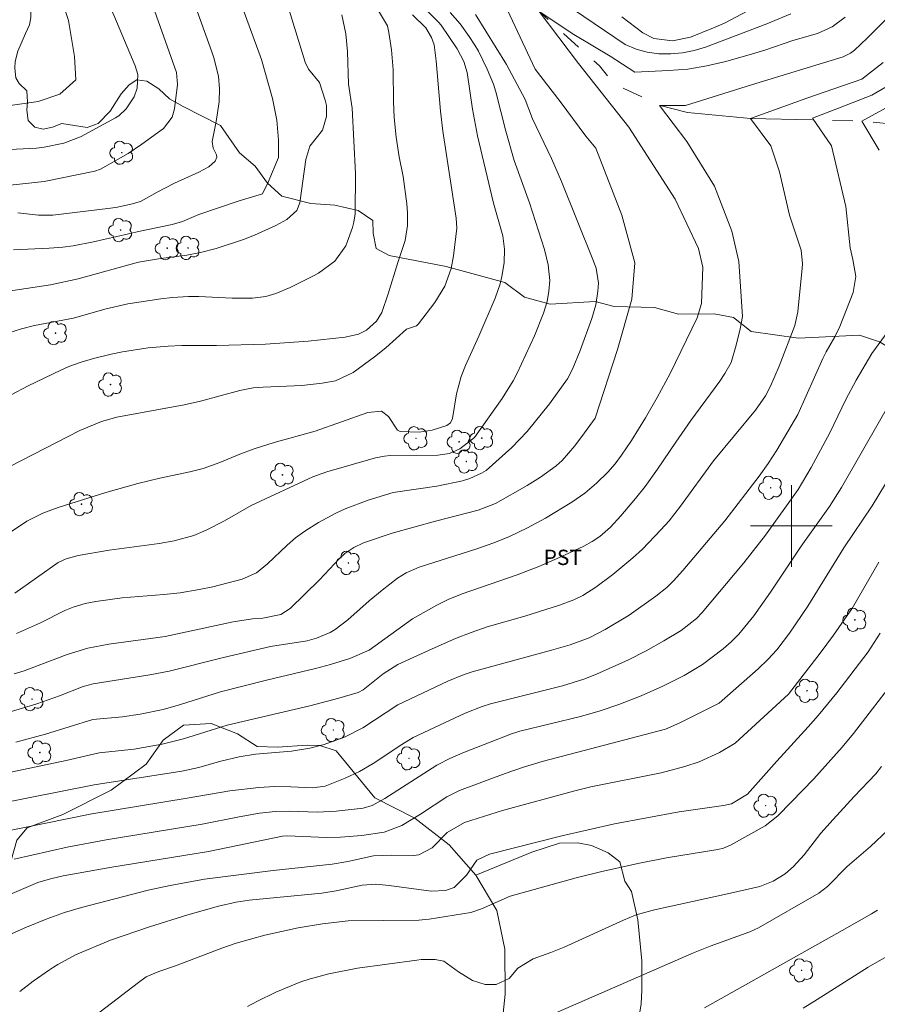
# Model space of a CAD drawing. Units: metres. Extents: x 288412 to 288928, y 1672687 to 1673251.
# Drawn here: x 288524 to 288608, y 1673053 to 1673150 of the extents above; entities that cross this region are included whole.
import ezdxf

# ---------------------------------------------------------------- set-up
doc = ezdxf.new("R2010")
doc.units = ezdxf.units.M
doc.header["$MEASUREMENT"] = 0
doc.linetypes.add('Intermitente', pattern=[48, 15, -2, 2, -2, 2, -2, 2, -2, 2, -2, 15])
for name, color, linetype, lineweight, true_color in [('Arvores_Isoladas', 7, 'Continuous', 18, 0x00ff33), ('Curvas_Intermediarias', 7, 'Continuous', 9, 0x783c14), ('Curvas_Mestras', 7, 'Continuous', 20, 0x783c14), ('Topon_Cultura', 7, 'Continuous', 9, 0x00ff33), ('Vegetacao', 7, 'Orla8', 9, 0x00ff33)]:
    doc.layers.add(name, color=color, linetype=linetype, lineweight=lineweight, true_color=true_color)
doc.layers.add('Malha_Coordenadas', color=7, linetype='Continuous', lineweight=15)
doc.layers.add('Rio_Intermitente', color=5, linetype='Intermitente', lineweight=9)
doc.styles.add('Arial', font='arial.ttf', dxfattribs={"height": 1.5})
doc.styles.get("Standard").update_dxf_attribs({"font": 'arial.ttf'})
doc.linetypes.add('Orla8', pattern='A,6,-0.5,["V",Standard,S=1,R=0,X=-0.5,Y=-1],-0.5,6,-0.5,["V",Standard,S=1,R=0,X=-0.5,Y=-1],-0.5', length=14)

# ---------------------------------------------------------------- blocks, each defined once
blk = doc.blocks.new('Arvore')
at = {"layer": 'Arvores_Isoladas'}
blk.add_lwpolyline([(-0.718, 0.493, 0.872324), (-0.722, -0.551, 0.862983), (0.284, -0.827, 0.900105), (0.89, 0.029, 0.863155), (0.262, 0.861, 0.882486)], format="xyb", close=True, dxfattribs=at)
blk.add_circle((0, 0), 0.0286, dxfattribs=at)

msp = doc.modelspace()

# ---------------------------------------------------------------- linework, layer by layer
at = {"layer": 'Curvas_Intermediarias', "flags": 128}
for points, elevation in [([(288522.35, 1673169.177), (288526.964, 1673163.402), (288530.037, 1673159.64), (288530.846, 1673158.531), (288531.34, 1673157.305), (288532.328, 1673153.211), (288532.848, 1673151.633), (288533.58, 1673150.096), (288535.67, 1673145.133), (288535.914, 1673144.271), (288535.866, 1673142.93), (288535.567, 1673142.094), (288534.793, 1673140.908), (288534.065, 1673140.238), (288533.725, 1673140.03), (288530.3, 1673138.175), (288528.679, 1673137.552), (288526.751, 1673137.151), (288525.986, 1673137.069), (288521.342, 1673136.816)], 266), ([(288523.075, 1673162.82), (288524.601, 1673160.968), (288525.441, 1673159.82), (288526.443, 1673158.112), (288528.577, 1673151.287), (288529.145, 1673149.587), (288529.713, 1673146.043), (288529.856, 1673143.775), (288528.298, 1673142.357), (288526.172, 1673141.647), (288523.195, 1673141.22)], 267), ([(288539.546, 1673156.622), (288543.197, 1673146.502), (288543.394, 1673145.914), (288543.831, 1673144.108), (288543.951, 1673142.879), (288543.893, 1673141.594), (288543.609, 1673139.672), (288543.222, 1673137.725), (288543.329, 1673137.059), (288543.65, 1673136.392), (288543.671, 1673136.179), (288543.5, 1673135.774), (288542.896, 1673135.239), (288541.896, 1673134.7), (288539.522, 1673133.628), (288537.826, 1673132.744), (288536.254, 1673131.853), (288535.55, 1673131.627), (288533.944, 1673131.27), (288533.246, 1673131.16), (288527.586, 1673130.471), (288526.186, 1673130.481), (288524.18, 1673130.715)], 264), ([(288550.247, 1673152.322), (288552.341, 1673145.491), (288552.674, 1673144.804), (288553.751, 1673143.484), (288554.298, 1673141.775), (288554.414, 1673141.241), (288554.416, 1673140.173), (288554.018, 1673138.807), (288552.776, 1673137.256), (288552.388, 1673135.949), (288551.822, 1673131.706), (288551.514, 1673130.958), (288550.53, 1673130.069), (288549.463, 1673129.487), (288547.357, 1673128.538), (288546.299, 1673128.112), (288543.593, 1673127.209), (288542.075, 1673126.814), (288540.744, 1673126.565), (288537.97, 1673126.215), (288536.011, 1673125.88), (288530.095, 1673124.257), (288527.382, 1673123.668), (288517.803, 1673122.199)], 262), ([(288563.969, 1673150.84), (288565.413, 1673149.429), (288565.666, 1673149.116), (288567.233, 1673146.8), (288567.886, 1673145.549), (288568.213, 1673144.476), (288568.749, 1673140.872), (288569.243, 1673138.264), (288570.799, 1673131.677), (288571.715, 1673128.471), (288571.886, 1673127.146), (288571.829, 1673125.815), (288571.611, 1673124.472), (288571.44, 1673123.745), (288570.948, 1673122.332), (288569.363, 1673118.631), (288568.05, 1673115.732), (288567.623, 1673114.661), (288567.175, 1673112.974), (288566.791, 1673110.532), (288566.585, 1673110.123), (288566.223, 1673109.846), (288564.768, 1673109.408), (288563.524, 1673109.2), (288561.659, 1673109.269), (288561.378, 1673109.412), (288560.503, 1673110.745), (288559.813, 1673111.259), (288558.475, 1673111.146), (288553.326, 1673109.316), (288549.305, 1673108.186), (288547.322, 1673107.568), (288545.937, 1673107.042), (288543.96, 1673106.211), (288542.33, 1673105.638), (288541.034, 1673105.305), (288538.075, 1673104.696), (288535.914, 1673104.154), (288532.782, 1673103.276), (288528.135, 1673101.827), (288526.606, 1673101.243), (288525.055, 1673100.459), (288521.041, 1673097.802)], 258), ([(288605.263, 1673149.91), (288604.003, 1673148.963), (288602.552, 1673148.316), (288600.127, 1673147.628), (288597.505, 1673146.715), (288596.178, 1673146.306), (288593.578, 1673145.56), (288591.716, 1673145.123), (288589.839, 1673144.808), (288587.94, 1673144.677), (288584.643, 1673144.512), (288582.232, 1673146.07), (288578.687, 1673148.195), (288575.284, 1673150.461), (288579.114, 1673145.36), (288584.078, 1673139.125), (288588.618, 1673132.04), (288590.889, 1673127.222), (288591.315, 1673125.379), (288591.175, 1673121.836), (288590.75, 1673120.418), (288588.118, 1673114.972), (288586.85, 1673112.588), (288585.694, 1673110.596), (288584.326, 1673108.396), (288583.356, 1673106.943), (288582.724, 1673106.107), (288582.013, 1673105.272), (288580.907, 1673104.202), (288579.733, 1673103.213), (288578.472, 1673102.336), (288575.903, 1673100.779), (288574.121, 1673099.832), (288572.304, 1673098.951), (288570.742, 1673098.323), (288569.151, 1673097.772), (288563.495, 1673095.958), (288562.248, 1673095.419), (288561.387, 1673094.871), (288559.896, 1673093.708), (288558.599, 1673092.644), (288556.511, 1673090.787), (288555.273, 1673089.858), (288554.769, 1673089.556), (288553.448, 1673088.984), (288552.516, 1673088.739), (288548.92, 1673088.18), (288544.313, 1673087.105), (288539.016, 1673085.769), (288537.115, 1673085.386), (288531.539, 1673084.519), (288530.577, 1673084.253), (288528.262, 1673083.342), (288526.015, 1673082.559), (288523.318, 1673081.75)], 254), ([(288546.123, 1673151.021), (288548.055, 1673145.758), (288549.135, 1673141.942), (288549.562, 1673139.816), (288549.705, 1673137.832), (288549.705, 1673136.131), (288548.714, 1673133.721), (288548.148, 1673132.586), (288545.88, 1673131.876), (288541.919, 1673130.56), (288540.316, 1673129.866), (288539.307, 1673129.584), (288536.163, 1673128.932), (288531.595, 1673127.863), (288529.596, 1673127.477), (288528.588, 1673127.335), (288527.236, 1673127.237), (288523.755, 1673127.092)], 263), ([(288566.556, 1673150.368), (288567.543, 1673149.238), (288568.422, 1673148.017), (288568.974, 1673147.153), (288569.315, 1673146.571), (288570.191, 1673144.806), (288570.782, 1673143.337), (288571.016, 1673142.581), (288571.996, 1673138.732), (288572.834, 1673135.857), (288574.339, 1673131.682), (288575.802, 1673127.104), (288576.163, 1673125.612), (288576.303, 1673124.086), (288576.232, 1673123.039), (288576.043, 1673122.004), (288575.704, 1673120.863), (288574.813, 1673118.648), (288573.124, 1673114.979), (288572.737, 1673114.232), (288571.654, 1673112.499), (288568.918, 1673108.694), (288567.51, 1673107.551), (288566.477, 1673107.113), (288565.353, 1673106.945), (288560.665, 1673106.903), (288560.115, 1673106.863), (288559.215, 1673106.672), (288554.466, 1673105.316), (288553.099, 1673104.81), (288547.044, 1673102.021), (288544.41, 1673100.511), (288542.64, 1673099.583), (288541.404, 1673099.083), (288539.481, 1673098.547), (288538.014, 1673098.281), (288533.115, 1673097.624), (288530.079, 1673097.096), (288528.913, 1673096.79), (288528.124, 1673096.424), (288523.875, 1673093.395)], 257), ([(288595.676, 1673150.49), (288593.495, 1673149.364), (288592.376, 1673148.861), (288590.114, 1673147.943), (288588.327, 1673147.571), (288586.527, 1673147.819), (288585.451, 1673148.376), (288583.363, 1673149.923)], 256), ([(288555.935, 1673150.142), (288556.309, 1673148.272), (288556.493, 1673146.542), (288556.576, 1673143.334), (288556.944, 1673140.967), (288557.282, 1673134.561), (288557.243, 1673130.627), (288557.103, 1673129.809), (288556.958, 1673129.275), (288556.313, 1673127.471), (288555.238, 1673125.972), (288553.639, 1673124.794), (288553.096, 1673124.512), (288550.87, 1673123.399), (288549.456, 1673122.809), (288548.483, 1673122.515), (288547.167, 1673122.348), (288545.192, 1673122.352), (288541.922, 1673122.507), (288540.882, 1673122.498), (288539.325, 1673122.402), (288538.184, 1673122.279), (288534.958, 1673121.788), (288532.685, 1673121.251), (288529.616, 1673120.39), (288525.794, 1673119.656), (288524.528, 1673119.353), (288522.666, 1673118.763)], 261), ([(288562.849, 1673150.118), (288564.159, 1673148.855), (288564.723, 1673147.914), (288564.971, 1673147.206), (288565.171, 1673145.621), (288565.595, 1673140.68), (288565.844, 1673138.727), (288567.13, 1673130.2), (288567.191, 1673129.196), (288566.879, 1673126.488), (288566.653, 1673125.267), (288566.022, 1673123.515), (288565.056, 1673121.929), (288563.434, 1673119.816), (288563.235, 1673119.638), (288562.277, 1673119.293), (288560.251, 1673117.459), (288559.141, 1673116.592), (288557.036, 1673115.065), (288555.291, 1673114.236), (288553.996, 1673113.993), (288552.023, 1673113.788), (288548.224, 1673113.629), (288547.23, 1673113.539), (288545.925, 1673113.28), (288542.084, 1673112.236), (288540.474, 1673111.896), (288533.882, 1673110.677), (288532.378, 1673110.239), (288530.25, 1673109.368), (288523.441, 1673105.864)], 259), ([(288609.604, 1673150.02), (288607.433, 1673147.852), (288606.188, 1673146.666), (288605.808, 1673146.36), (288605.079, 1673146.007), (288596.082, 1673143.276), (288589.606, 1673141.255), (288587.054, 1673141.253), (288589.749, 1673137.711), (288592.445, 1673133.318), (288594.148, 1673128.925), (288594.858, 1673125.948), (288595.19, 1673120.531), (288594.989, 1673119.345), (288594.6, 1673117.723), (288594.079, 1673116.024), (288593.477, 1673114.95), (288592.981, 1673114.191), (288590.149, 1673110.362), (288588.657, 1673108.235), (288586.88, 1673105.573), (288585.653, 1673103.885), (288584.71, 1673102.691), (288583.27, 1673101.005), (288582.252, 1673099.89), (288581.222, 1673098.984), (288580.466, 1673098.469), (288579.661, 1673098.036), (288577.32, 1673096.929), (288575.247, 1673096.013), (288573.129, 1673095.205), (288567.711, 1673093.351), (288566.348, 1673092.792), (288565.254, 1673092.241), (288562.863, 1673090.896), (288558.612, 1673087.834), (288556.698, 1673087.015), (288554.824, 1673086.4), (288553.349, 1673086.014), (288548.556, 1673084.878), (288544.033, 1673083.735), (288540.112, 1673082.482), (288538.418, 1673081.995), (288536.172, 1673081.528), (288534.411, 1673081.282), (288531.509, 1673081.01), (288526.87, 1673079.577), (288523.981, 1673078.808)], 253), ([(288569.047, 1673150.174), (288572.054, 1673145.253), (288573.914, 1673141.82), (288574.612, 1673139.927), (288576.469, 1673136.034), (288577.45, 1673133.799), (288580.54, 1673126.14), (288580.858, 1673125.29), (288581.09, 1673123.824), (288581.026, 1673123.045), (288580.823, 1673121.683), (288580.443, 1673120.359), (288579.291, 1673117.202), (288578.531, 1673115.368), (288578.048, 1673114.448), (288576.296, 1673111.97), (288574.091, 1673109.276), (288572.588, 1673107.694), (288570.075, 1673105.428), (288569.631, 1673105.173), (288568.474, 1673104.672), (288567.755, 1673104.428), (288565.236, 1673103.893), (288560.95, 1673103.285), (288558.518, 1673102.539), (288556.248, 1673101.67), (288555.353, 1673101.268), (288553.627, 1673100.33), (288552.296, 1673099.479), (288551.402, 1673098.833), (288550.555, 1673098.127), (288548.634, 1673096.294), (288547.575, 1673095.407), (288546.166, 1673094.788), (288543.269, 1673094.04), (288541.958, 1673093.769), (288540.082, 1673093.459), (288538.471, 1673093.286), (288534.403, 1673092.959), (288531.812, 1673092.604), (288530.775, 1673092.394), (288529.59, 1673092.023), (288528.775, 1673091.701), (288526.381, 1673090.497), (288524.027, 1673089.458)], 256), ([(288614.526, 1673146.1), (288607.891, 1673142.256), (288604.631, 1673140.979), (288602.08, 1673139.985), (288603.924, 1673137.293), (288605.345, 1673131.34), (288605.759, 1673127.29), (288606.036, 1673126.121), (288606.315, 1673124.478), (288606.048, 1673122.896), (288604.74, 1673119.555), (288604.249, 1673118.563), (288603.406, 1673117.095), (288603.067, 1673116.417), (288600.633, 1673110.947), (288598.571, 1673107.422), (288597.73, 1673106.136), (288596.83, 1673104.889), (288593.48, 1673100.496), (288589.365, 1673095.628), (288588.44, 1673094.616), (288587.782, 1673093.982), (288586.718, 1673093.121), (288584.083, 1673091.269), (288581.751, 1673089.838), (288580.187, 1673089.04), (288578.313, 1673088.358), (288576.487, 1673087.82), (288568.72, 1673085.701), (288567.934, 1673085.445), (288566.333, 1673084.786), (288561.404, 1673082.445), (288558, 1673080.206), (288556.263, 1673079.324), (288554.192, 1673078.564), (288552.778, 1673078.205), (288550.99, 1673077.916), (288547.454, 1673077.62), (288545.858, 1673077.346), (288543.945, 1673076.903), (288541.919, 1673076.325), (288540.233, 1673075.96), (288531.66, 1673074.616), (288518.916, 1673072.1)], 251), ([(288609.01, 1673145.446), (288606.91, 1673143.811), (288601.512, 1673141.97), (288595.985, 1673139.982), (288597.971, 1673137.29), (288598.823, 1673134.739), (288599.817, 1673130.487), (288600.962, 1673127.042), (288601.076, 1673125.726), (288601.051, 1673125.284), (288600.615, 1673120.995), (288600.327, 1673119.66), (288598.793, 1673115.682), (288597.964, 1673113.705), (288597.476, 1673112.774), (288596.469, 1673111.347), (288592.349, 1673106.377), (288589.141, 1673101.94), (288588.018, 1673100.519), (288587.212, 1673099.62), (288585.39, 1673097.735), (288584.462, 1673096.863), (288582.49, 1673095.249), (288580.816, 1673093.996), (288579.56, 1673093.197), (288578.664, 1673092.766), (288577.268, 1673092.238), (288573.862, 1673091.163), (288570.169, 1673090.093), (288568.598, 1673089.566), (288567.059, 1673088.953), (288564.777, 1673087.951), (288561.427, 1673086.409), (288559.992, 1673085.512), (288558.028, 1673083.942), (288557.515, 1673083.662), (288555.638, 1673083.105), (288552.789, 1673082.362), (288544.687, 1673080.455), (288540.406, 1673079.131), (288538.31, 1673078.59), (288535.586, 1673078.123), (288532.139, 1673077.744), (288528.901, 1673076.986), (288522.212, 1673075.603)], 252), ([(288610.695, 1673113.863), (288604.917, 1673103.787), (288603.722, 1673101.925), (288600.95, 1673098.036), (288597.956, 1673093.496), (288596.312, 1673091.187), (288594.837, 1673089.405), (288594.105, 1673088.641), (288593.318, 1673087.936), (288591.291, 1673086.43), (288589.499, 1673085.341), (288587.402, 1673084.279), (288585.261, 1673083.339), (288583.08, 1673082.497), (288581.238, 1673081.882), (288579.333, 1673081.326), (288573.363, 1673079.891), (288572.551, 1673079.618), (288567.804, 1673077.755), (288566.509, 1673077.181), (288565.253, 1673076.526), (288560.129, 1673073.269), (288558.909, 1673072.601), (288558.005, 1673072.319), (288555.378, 1673072.017), (288553.519, 1673071.932), (288550.765, 1673072.036), (288549.433, 1673072.011), (288547.854, 1673071.825), (288545.849, 1673071.479), (288542.222, 1673070.75), (288532.827, 1673069.226), (288528.993, 1673068.497), (288523.811, 1673067.33)], 249), ([(288612.576, 1673109.687), (288607.925, 1673101.966), (288605.125, 1673097.844), (288601.621, 1673092.143), (288599.825, 1673089.483), (288598.565, 1673087.857), (288597.69, 1673086.895), (288596.749, 1673085.998), (288592.926, 1673082.626), (288589.078, 1673080.691), (288587.667, 1673080.078), (288575.583, 1673076.895), (288573.742, 1673076.361), (288571.93, 1673075.738), (288567.454, 1673074.055), (288566.222, 1673073.44), (288563.629, 1673071.732), (288561.825, 1673070.616), (288560.091, 1673069.974), (288557.899, 1673069.645), (288555.792, 1673069.466), (288554.384, 1673069.441), (288550.596, 1673069.617), (288550.106, 1673069.586), (288542.849, 1673068.072), (288533.385, 1673066.529), (288528.602, 1673065.672), (288527.359, 1673065.396), (288526.143, 1673065.02), (288523.146, 1673063.765)], 248), ([(288608.577, 1673096.461), (288606, 1673091.988), (288604.129, 1673089.297), (288602.835, 1673087.536), (288599.701, 1673083.511), (288594.487, 1673078.707), (288592.945, 1673077.778), (288590.941, 1673076.884), (288589.563, 1673076.403), (288587.223, 1673075.803), (288580.353, 1673074.43), (288578.631, 1673074.007), (288571.685, 1673072.088), (288567.954, 1673070.917), (288566.247, 1673069.924), (288564.772, 1673068.427), (288563.466, 1673067.743), (288562.961, 1673067.685), (288560.782, 1673067.702), (288559.043, 1673067.648), (288556.516, 1673067.102), (288554.988, 1673066.821), (288549.197, 1673066.206), (288542.471, 1673065.345), (288539.109, 1673064.755), (288536.94, 1673064.296), (288530.393, 1673062.588), (288528.739, 1673062.079), (288526.945, 1673061.432), (288525.025, 1673060.662), (288523.013, 1673059.782)], 247), ([(288608.694, 1673089.478), (288607.523, 1673087.65), (288604.447, 1673083.641), (288602.622, 1673081.421), (288601.645, 1673080.297), (288598.559, 1673076.938), (288595.703, 1673073.683), (288594.138, 1673072.754), (288593.336, 1673072.601), (288589, 1673071.976), (288582.662, 1673070.787), (288577.482, 1673069.624), (288570.419, 1673067.827), (288569.153, 1673067.21), (288568.157, 1673065.759), (288566.947, 1673064.545), (288566.081, 1673064.246), (288564.672, 1673064.17), (288560.575, 1673064.755), (288559.249, 1673064.857), (288557.927, 1673064.781), (288555.379, 1673064.22), (288553.955, 1673063.983), (288546.853, 1673063.293), (288545.581, 1673063.096), (288543.838, 1673062.701), (288540.821, 1673061.867), (288537.073, 1673060.689), (288533.238, 1673059.386), (288529.824, 1673057.926), (288528.104, 1673057), (288527.667, 1673056.727), (288527.274, 1673056.482), (288525.663, 1673055.365), (288524.349, 1673054.348)], 246), ([(288608.845, 1673076.424), (288608.27, 1673075.679), (288606.154, 1673073.474), (288604.093, 1673071.227), (288602.895, 1673069.856), (288601.251, 1673067.75), (288600.206, 1673066.609), (288599.395, 1673065.899), (288598.208, 1673065.153), (288596.899, 1673064.644), (288594.043, 1673063.975), (288586.587, 1673062.358), (288584.791, 1673061.865), (288583.525, 1673061.35), (288577.73, 1673058.695), (288576.415, 1673058.165), (288574.698, 1673057.547), (288573.172, 1673056.619), (288572.329, 1673055.626), (288571.043, 1673055.042), (288569.993, 1673055.043), (288568.729, 1673055.425), (288567.363, 1673056.264), (288565.941, 1673057.307), (288565.074, 1673057.471), (288563.721, 1673057.471), (288563.271, 1673057.427), (288557.45, 1673056.617), (288554.651, 1673056.076), (288553.085, 1673055.656), (288552.816, 1673055.584), (288551.914, 1673055.289), (288549.463, 1673054.272), (288547.595, 1673053.366), (288546.682, 1673052.871)], 244), ([(288609.497, 1673070.19), (288607.745, 1673068.562), (288605.466, 1673066.599), (288603.552, 1673064.642), (288602.687, 1673063.972), (288596.771, 1673060.6), (288595.934, 1673060.208), (288592.032, 1673058.801), (288590.401, 1673058.127), (288581.926, 1673054.44), (288576.396, 1673052.035)], 243), ([(288608.436, 1673062.326), (288607.861, 1673061.957), (288604.971, 1673060.317), (288593.633, 1673053.947), (288591.465, 1673052.729)], 242), ([(288611.579, 1673059.057), (288607.537, 1673056.719), (288602.537, 1673053.572), (288601.147, 1673052.697)], 241)]:
    msp.add_lwpolyline(points, dxfattribs=dict(at, elevation=elevation))
at = {"layer": 'Curvas_Mestras', "flags": 128}
for points, elevation in [([(288599.941, 1673150.218), (288597.577, 1673149.241), (288591.573, 1673146.978), (288590.459, 1673146.639), (288589.33, 1673146.399), (288588.181, 1673146.305), (288587.016, 1673146.31), (288585.872, 1673146.482), (288584.766, 1673146.767), (288583.719, 1673147.222), (288574.574, 1673153.437)], 255), ([(288558.555, 1673152.191), (288560.389, 1673149.052), (288560.55, 1673148.398), (288560.785, 1673146.699), (288560.974, 1673144.747), (288560.984, 1673141.598), (288561.052, 1673140.051), (288561.259, 1673138.134), (288561.557, 1673136.2), (288561.933, 1673134.278), (288562.303, 1673131.591), (288562.379, 1673130.723), (288562.374, 1673129.484), (288562.132, 1673127.991), (288561.403, 1673125.857), (288560.473, 1673122.771), (288559.843, 1673120.932), (288559.325, 1673120.101), (288558.36, 1673119.213), (288557.562, 1673118.826), (288556.266, 1673118.533), (288552.632, 1673118.112), (288548.447, 1673117.845), (288543.644, 1673117.689), (288540.249, 1673117.694), (288538.92, 1673117.652), (288536.935, 1673117.472), (288534.428, 1673117.078), (288533.306, 1673116.867), (288531.58, 1673116.437), (288530.362, 1673116.072), (288529.168, 1673115.635), (288528.391, 1673115.295), (288525.175, 1673113.74), (288519.954, 1673111.008)], 260), ([(288537.039, 1673152.067), (288539.735, 1673144.491), (288539.81, 1673143.296), (288539.517, 1673140.905), (288539.3, 1673140.081), (288538.445, 1673138.976), (288536.338, 1673137.454), (288534.985, 1673136.547), (288534.006, 1673135.969), (288532.268, 1673135.002), (288531.7, 1673134.791), (288526.733, 1673133.798), (288523.405, 1673133.427)], 265), ([(288572.165, 1673150.601), (288574.884, 1673144.79), (288577.32, 1673141.638), (288579.831, 1673138.226), (288580.834, 1673137.069), (288583.374, 1673130.478), (288584.652, 1673125.801), (288584.371, 1673122.257), (288582.956, 1673117.295), (288580.757, 1673110.573), (288579.723, 1673109.147), (288578.766, 1673107.864), (288577.522, 1673106.409), (288576.95, 1673105.902), (288575.395, 1673104.79), (288574.105, 1673103.968), (288571, 1673102.21), (288569.307, 1673101.551), (288565.104, 1673100.465), (288560.858, 1673099.28), (288558.066, 1673098.333), (288557.095, 1673097.899), (288556.212, 1673097.308), (288555.7, 1673096.819), (288553.749, 1673094.724), (288550.853, 1673091.918), (288549.954, 1673091.333), (288548.172, 1673090.965), (288547.175, 1673090.891), (288545.272, 1673090.603), (288538.594, 1673089.16), (288533.101, 1673088.41), (288531.03, 1673088.016), (288529.014, 1673087.403), (288524.796, 1673085.807), (288523.819, 1673085.503)], 255), ([(288610.604, 1673141.72), (288606.9, 1673139.704), (288608.602, 1673136.87)], 250), ([(288609.495, 1673119.103), (288607.888, 1673116.923), (288606.358, 1673114.31), (288605.343, 1673112.398), (288603.78, 1673109.128), (288601.923, 1673105.728), (288600.655, 1673103.564), (288597.452, 1673099.103), (288595.35, 1673096.396), (288591.254, 1673091.516), (288590.701, 1673090.928), (288589.177, 1673089.757), (288587.504, 1673088.725), (288585.776, 1673087.764), (288584.018, 1673086.861), (288580.88, 1673085.452), (288579.655, 1673084.97), (288577.555, 1673084.33), (288570.494, 1673082.569), (288569.675, 1673082.296), (288568.013, 1673081.626), (288562.927, 1673079.254), (288561.805, 1673078.583), (288558.986, 1673076.72), (288557.652, 1673075.921), (288556.248, 1673075.256), (288554.295, 1673074.481), (288553.048, 1673074.307), (288550.925, 1673074.429), (288549.353, 1673074.455), (288547.783, 1673074.347), (288544.958, 1673074.029), (288540.767, 1673073.293), (288531.413, 1673071.766), (288522.202, 1673069.913)], 250), ([(288610.351, 1673085.193), (288606.075, 1673079.649), (288604.979, 1673078.313), (288602.182, 1673075.211), (288599.982, 1673072.902), (288598.673, 1673071.583), (288597.413, 1673070.598), (288594.038, 1673068.688), (288593.334, 1673068.388), (288592.773, 1673068.256), (288587.749, 1673067.447), (288585.117, 1673066.942), (288581.408, 1673066.121), (288578.896, 1673065.503), (288572.446, 1673063.692), (288569.628, 1673062.448), (288568.575, 1673062.106), (288564.479, 1673061.431), (288563.48, 1673061.353), (288556.542, 1673061.275), (288554.049, 1673060.992), (288551.643, 1673060.592), (288548.372, 1673059.871), (288545.562, 1673059.068), (288544.178, 1673058.6), (288539.628, 1673056.846), (288538.004, 1673056.291), (288537.589, 1673056.15), (288536.76, 1673055.781), (288536.003, 1673055.218), (288525.269, 1673047.022)], 245)]:
    msp.add_lwpolyline(points, dxfattribs=dict(at, elevation=elevation))
at = {"layer": 'Malha_Coordenadas', "flags": 128}
for points in [[(288600, 1673104), (288600, 1673096)], [(288604, 1673100), (288596, 1673100)]]:
    msp.add_lwpolyline(points, dxfattribs=at)
at = {"layer": 'Rio_Intermitente', "flags": 128}
msp.add_lwpolyline([(288517.838, 1673246.081), (288516.976, 1673243.278), (288515.704, 1673237.323), (288516.985, 1673226.126), (288520.391, 1673218.473), (288523.939, 1673211.387), (288528.662, 1673202.978), (288535.569, 1673197.502), (288544.081, 1673185.599), (288549.897, 1673177.664), (288556.421, 1673170.438), (288560.504, 1673165.452), (288562.378, 1673164.062), (288566.775, 1673158.82), (288575.284, 1673150.461), (288581.185, 1673145.121), (288582.023, 1673144.082), (288582.586, 1673143.499), (288583.18, 1673143.103), (288587.054, 1673141.253), (288589.813, 1673140.547), (288595.985, 1673139.982), (288606.9, 1673139.704), (288614.13, 1673138.999), (288619.516, 1673138.577), (288624.761, 1673139.714), (288627.596, 1673139.431), (288631.139, 1673139.433), (288634.825, 1673140.002), (288637.376, 1673139.72), (288639.786, 1673139.721), (288641.771, 1673139.864), (288644.606, 1673139.157), (288649.426, 1673138.592), (288651.694, 1673137.318), (288654.388, 1673136.539), (288656.94, 1673134.84), (288659.352, 1673132.29), (288662.613, 1673129.952), (288667.01, 1673125.277), (288671.264, 1673122.16), (288672.894, 1673121.169), (288673.887, 1673120.177), (288675.093, 1673119.257), (288676.298, 1673118.548), (288677.503, 1673118.053), (288679.914, 1673115.503), (288681.9, 1673112.952), (288682.822, 1673111.89), (288683.602, 1673110.472), (288685.553, 1673107.762), (288686.688, 1673105.849), (288689.595, 1673102.732), (288691.297, 1673101.245), (288693.212, 1673099.261), (288695.551, 1673097.703), (288700.939, 1673094.942), (288703.349, 1673093.951), (288707.177, 1673092.89), (288709.02, 1673092.395), (288710.296, 1673092.183), (288712.21, 1673091.652), (288714.266, 1673089.669), (288715.755, 1673088.748), (288719.017, 1673085.844), (288723.414, 1673081.523), (288729.441, 1673076.423), (288741.421, 1673072.673), (288745.319, 1673071.328), (288751.061, 1673069.701), (288753.117, 1673069.135), (288755.385, 1673068.853), (288757.582, 1673068.074), (288760.205, 1673067.65), (288766.514, 1673066.307), (288775.446, 1673062.98)], dxfattribs=at)
at = {"layer": 'Vegetacao', "flags": 128}
for points in [[(288428.847, 1673078.512), (288428.849, 1673078.514), (288429.13, 1673079.484), (288430.162, 1673081.331), (288430.851, 1673081.707), (288431.508, 1673081.707), (288432.447, 1673081.426), (288434.356, 1673081.239), (288438.424, 1673082.774), (288439.801, 1673082.774), (288441.523, 1673082.368), (288443.902, 1673081.43), (288445.936, 1673081.086), (288448.471, 1673080.399), (288453.197, 1673080.4), (288454.199, 1673079.744), (288455.201, 1673078.586), (288456.203, 1673076.896), (288456.861, 1673076.051), (288458.269, 1673075.895), (288460.992, 1673075.896), (288461.868, 1673075.552), (288462.902, 1673074.207), (288463.81, 1673071.923), (288464.437, 1673068.887), (288465.126, 1673066.759), (288466.473, 1673064.944), (288467.257, 1673060.72), (288468.697, 1673057.59), (288470.638, 1673056.058), (288472.892, 1673054.556), (288483.409, 1673053.026), (288488.417, 1673050.18), (288492.017, 1673049.117), (288495.647, 1673048.461), (288501.281, 1673048.933), (288503.534, 1673048.746), (288505.694, 1673048.997), (288506.601, 1673049.623), (288508.072, 1673050.187), (288510.982, 1673050.532), (288512.547, 1673051.065), (288513.454, 1673051.754), (288515.831, 1673056.168), (288516.488, 1673058.077), (288517.614, 1673059.361), (288519.429, 1673060.05), (288520.681, 1673060.864), (288521.525, 1673061.772), (288522.401, 1673063.368), (288524.058, 1673069.19), (288525.09, 1673070.38), (288528.564, 1673071.695), (288533.32, 1673074.076), (288536.762, 1673076.643), (288538.419, 1673078.991), (288540.391, 1673080.463), (288543.113, 1673080.62), (288545.711, 1673079.62), (288547.621, 1673078.369), (288549.624, 1673078.307), (288552.535, 1673078.495), (288553.786, 1673078.465), (288555.383, 1673077.933), (288559.171, 1673073.334), (288563.084, 1673071.332), (288566.465, 1673068.736), (288569.064, 1673065.763), (288571.131, 1673062.29), (288571.915, 1673058.504), (288571.947, 1673054.091), (288570.825, 1673043.481), (288570.356, 1673040.319), (288570.232, 1673037.722), (288570.859, 1673035.719), (288573.051, 1673030.055), (288571.489, 1673024.139), (288570.582, 1673021.166), (288569.582, 1673018.599), (288570.396, 1673017.754), (288571.93, 1673016.722), (288573.558, 1673014.97), (288574.247, 1673012.279), (288574.404, 1673010.213), (288574.969, 1673006.802), (288575.064, 1673004.048), (288573.876, 1673000.667), (288574.628, 1672998.446), (288575.942, 1672998.133), (288576.881, 1672998.071), (288578.102, 1672998.447), (288579.447, 1672999.011), (288580.229, 1672999.606), (288581.574, 1673001.453), (288582.388, 1673002.204), (288583.671, 1673002.33), (288584.673, 1673002.267), (288585.925, 1673001.798), (288586.582, 1673001.392), (288588.336, 1672997.699), (288588.587, 1672996.761), (288589.776, 1672996.229), (288591.091, 1672996.355), (288592.843, 1672997.012), (288594.126, 1672997.044), (288594.971, 1672996.481), (288595.598, 1672995.793), (288595.598, 1672993.477), (288594.754, 1672992.381), (288590.435, 1672991.034), (288589.84, 1672991.347), (288589.152, 1672992.066), (288588.368, 1672994.225), (288587.617, 1672995.133), (288586.365, 1672996.416), (288585.457, 1672997.01), (288584.612, 1672996.665), (288584.174, 1672995.789), (288583.987, 1672993.911), (288584.176, 1672991.47), (288584.74, 1672989.467), (288586.807, 1672986.025), (288587.715, 1672985.055), (288591.846, 1672983.054), (288594.475, 1672983.149), (288595.977, 1672983.681), (288597.48, 1672983.463), (288597.856, 1672982.117), (288597.481, 1672978.549), (288597.764, 1672977.297), (288598.546, 1672976.984), (288599.297, 1672977.172), (288599.892, 1672977.642), (288600.674, 1672978.394), (288601.08, 1672979.395), (288601.612, 1672980.46), (288602.238, 1672981.493), (288603.332, 1672982.933), (288604.115, 1672983.027), (288604.991, 1672982.808), (288606.713, 1672981.745), (288607.433, 1672980.336), (288607.81, 1672976.737), (288609.094, 1672976.237), (288609.657, 1672976.331), (288610.251, 1672976.676), (288610.846, 1672977.583), (288611.722, 1672978.022), (288612.661, 1672978.241), (288614.664, 1672978.242), (288617.293, 1672977.93), (288619.421, 1672976.71), (288619.704, 1672974.52), (288619.642, 1672972.829), (288618.328, 1672970.106), (288618.141, 1672967.415), (288620.771, 1672965.1), (288622.649, 1672965.1), (288624.809, 1672964.819), (288625.842, 1672962.566), (288626.907, 1672960.626), (288628.848, 1672959.625), (288631.539, 1672959.47), (288638.331, 1672959.691), (288640.709, 1672960.443), (288642.743, 1672960.695), (288646.061, 1672960.258), (288648.002, 1672959.538), (288650.975, 1672959.602), (288653.009, 1672960.135), (288654.699, 1672960.824), (288655.856, 1672961.795), (288657.484, 1672962.421), (288661.051, 1672962.516), (288663.148, 1672962.517), (288665.182, 1672963.394), (288667.279, 1672963.927), (288668.75, 1672963.927), (288670.252, 1672963.678), (288671.348, 1672963.678), (288671.661, 1672964.022), (288671.817, 1672965.462), (288672.098, 1672966.245), (288673.35, 1672966.495), (288674.883, 1672966.496), (288676.542, 1672965.558), (288678.327, 1672964.119), (288680.111, 1672962.429), (288680.394, 1672960.301), (288680.394, 1672958.924), (288679.581, 1672956.545), (288678.424, 1672954.291), (288676.046, 1672953.978), (288675.326, 1672954.916), (288674.387, 1672954.978), (288673.542, 1672954.54), (288673.511, 1672953.351), (288675.014, 1672952.131), (288677.205, 1672951.13), (288679.083, 1672950.755), (288684.592, 1672948.754), (288688.379, 1672947.503), (288691.071, 1672947.411), (288693.574, 1672948.131), (288694.826, 1672948.726), (288696.954, 1672948.977), (288698.205, 1672950.574), (288699.3, 1672952.421), (288700.583, 1672953.861), (288702.053, 1672954.362), (288703.681, 1672954.081), (288705.34, 1672952.392), (288707.031, 1672951.109), (288708.971, 1672950.296), (288710.537, 1672949.076), (288714.231, 1672944.383), (288714.608, 1672941.723), (288714.672, 1672937.967), (288715.298, 1672936.81), (288716.175, 1672936.497), (288717.082, 1672936.873), (288717.958, 1672937.875), (288718.709, 1672938.939), (288719.241, 1672939.909), (288719.491, 1672940.911), (288719.052, 1672941.85), (288718.927, 1672942.726), (288719.364, 1672943.696), (288720.303, 1672944.542), (288722.118, 1672945.513), (288722.775, 1672947.046), (288722.303, 1672951.803), (288720.956, 1672955.12), (288719.391, 1672956.591), (288717.92, 1672958.186), (288716.698, 1672959.97), (288716.541, 1672962.004), (288716.634, 1672964.289), (288716.571, 1672965.228), (288715.632, 1672967.543), (288715.223, 1672970.986), (288715.505, 1672971.956), (288717.35, 1672974.554), (288717.851, 1672975.525), (288717.694, 1672976.745), (288715.878, 1672977.84), (288714.313, 1672977.871), (288713.093, 1672978.089), (288711.935, 1672978.558), (288711.183, 1672980.405), (288710.118, 1672981.437), (288708.741, 1672981.875), (288705.486, 1672983.532), (288704.108, 1672984.753), (288702.261, 1672985.879), (288700.07, 1672986.629), (288694.749, 1672989.068), (288691.525, 1672990.288), (288689.991, 1672991.914), (288686.86, 1672994.073), (288684.105, 1672995.668), (288681.914, 1672997.263), (288679.597, 1673000.298), (288678.094, 1673001.174), (288676.748, 1673002.269), (288675.778, 1673003.552), (288675.809, 1673003.646), (288674.087, 1673005.554), (288672.584, 1673007.525), (288672.239, 1673009.841), (288671.581, 1673011.062), (288669.954, 1673011.437), (288668.483, 1673011.467), (288667.387, 1673010.966), (288666.48, 1673010.809), (288665.103, 1673010.903), (288663.694, 1673011.528), (288662.755, 1673012.655), (288662.503, 1673015.628), (288661.846, 1673017.255), (288660.875, 1673018.287), (288659.717, 1673019.32), (288659.216, 1673020.196), (288658.245, 1673021.322), (288658.088, 1673022.23), (288658.557, 1673022.731), (288659.528, 1673022.95), (288660.623, 1673022.951), (288661.217, 1673023.608), (288661.405, 1673024.359), (288661.342, 1673025.517), (288660.935, 1673026.519), (288660.715, 1673027.864), (288660.621, 1673029.022), (288660.464, 1673029.93), (288659.744, 1673030.681), (288658.774, 1673031.118), (288658.179, 1673031.995), (288657.114, 1673032.62), (288654.548, 1673032.682), (288652.357, 1673032.681), (288649.415, 1673032.649), (288646.756, 1673030.457), (288645.003, 1673029.424), (288644.065, 1673029.423), (288643.72, 1673030.299), (288644.095, 1673031.739), (288644.971, 1673032.835), (288645.722, 1673033.962), (288646.034, 1673036.215), (288645.658, 1673037.905), (288646.409, 1673038.406), (288649.038, 1673038.282), (288649.945, 1673039.002), (288652.229, 1673041.726), (288653.418, 1673042.79), (288654.544, 1673042.979), (288655.546, 1673042.478), (288657.111, 1673042.447), (288657.674, 1673043.167), (288658.737, 1673044.326), (288659.019, 1673045.202), (288658.831, 1673045.765), (288657.14, 1673046.985), (288655.763, 1673047.392), (288653.321, 1673048.831), (288652.037, 1673051.209), (288650.691, 1673053.305), (288648.938, 1673054.869), (288647.059, 1673056.308), (288644.837, 1673057.34), (288642.271, 1673057.621), (288640.611, 1673058.403), (288639.61, 1673059.748), (288637.167, 1673064.411), (288635.319, 1673066.663), (288633.566, 1673069.605), (288632.094, 1673070.95), (288629.778, 1673071.888), (288627.744, 1673071.887), (288626.554, 1673072.763), (288625.928, 1673073.984), (288625.551, 1673075.799), (288624.894, 1673077.363), (288624.862, 1673078.646), (288625.174, 1673079.898), (288625.268, 1673080.712), (288625.205, 1673082.183), (288624.078, 1673083.184), (288622.857, 1673084.029), (288622.637, 1673085.249), (288622.981, 1673086.689), (288622.762, 1673087.784), (288621.791, 1673088.285), (288620.758, 1673089.255), (288620.382, 1673090.819), (288620.663, 1673092.541), (288621.414, 1673093.198), (288622.227, 1673094.044), (288621.695, 1673095.859), (288620.818, 1673096.39), (288617.97, 1673096.389), (288616.624, 1673096.514), (288615.247, 1673097.296), (288614.777, 1673098.391), (288615.058, 1673099.706), (288616.592, 1673100.395), (288619.753, 1673100.333), (288620.848, 1673100.741), (288621.317, 1673101.242), (288621.661, 1673101.93), (288621.755, 1673102.588), (288621.755, 1673103.307), (288621.348, 1673103.964), (288620.784, 1673104.34), (288620.096, 1673104.34), (288618.719, 1673103.181), (288618.031, 1673102.398), (288617.154, 1673102.461), (288616.747, 1673103.337), (288616.746, 1673107.155), (288616.212, 1673111.067), (288615.805, 1673111.975), (288613.832, 1673114.947), (288608.636, 1673118.075), (288606.664, 1673118.731), (288600.686, 1673118.416), (288596.054, 1673119.072), (288594.332, 1673120.448), (288592.423, 1673120.792), (288588.918, 1673120.791), (288586.57, 1673121.416), (288582.627, 1673121.54), (288580.749, 1673122.008), (288576.336, 1673121.756), (288573.832, 1673122.444), (288571.922, 1673123.883), (288566.163, 1673125.446), (288560.561, 1673126.539), (288559.309, 1673127.227), (288558.995, 1673128.729), (288558.963, 1673129.95), (288557.523, 1673130.951), (288555.238, 1673131.482), (288552.891, 1673131.638), (288550.043, 1673132.357), (288548.634, 1673133.639), (288547.444, 1673135.298), (288545.91, 1673136.612), (288544.031, 1673139.271), (288540.369, 1673141.148), (288539.023, 1673141.898), (288537.99, 1673142.868), (288536.8, 1673143.619), (288535.83, 1673143.744), (288535.079, 1673143.274), (288534.297, 1673142.397), (288533.233, 1673140.676), (288532.045, 1673139.486), (288530.949, 1673139.079), (288528.477, 1673139.485), (288527.569, 1673139.109), (288526.662, 1673138.921), (288525.848, 1673139.108), (288525.19, 1673139.765), (288525.034, 1673140.798), (288525.127, 1673141.612), (288525.033, 1673142.676), (288524.281, 1673143.395), (288523.968, 1673143.959), (288523.874, 1673144.897), (288523.905, 1673145.555), (288524.155, 1673146.556), (288524.906, 1673148.309), (288525.312, 1673149.154), (288525.437, 1673149.874), (288525.437, 1673150.625), (288524.278, 1673152.096), (288522.118, 1673153.848), (288517.798, 1673156.506), (288516.453, 1673156.631), (288514.95, 1673156.631), (288514.074, 1673156.724), (288512.415, 1673157.443), (288510.983, 1673159.925), (288509.61, 1673161.384), (288508.558, 1673162.201), (288506.571, 1673163.602), (288505.899, 1673164.214), (288505.256, 1673164.944), (288504.555, 1673165.528), (288503.999, 1673166.316), (288502.888, 1673169.44), (288502.202, 1673170.114), (288501.735, 1673170.435), (288499.778, 1673171.047), (288499.491, 1673172.027), (288499.52, 1673172.553), (288499.928, 1673173.283), (288500.161, 1673174.188), (288500.19, 1673174.86), (288500.102, 1673175.59), (288499.76, 1673176.475), (288499.35, 1673177.234), (288498.708, 1673177.818), (288496.692, 1673179.306), (288495.465, 1673180.094), (288494.501, 1673180.911), (288493.566, 1673182.195), (288492.865, 1673183.363), (288492.514, 1673184.56), (288492.452, 1673189.962), (288492.802, 1673191.393), (288492.802, 1673192.065), (288491.078, 1673192.794), (288490.256, 1673192.936), (288489.672, 1673193.199), (288489, 1673193.607), (288488.562, 1673194.074), (288487.685, 1673195.475), (288487.247, 1673195.884), (288486.487, 1673196.38), (288485.845, 1673196.73), (288484.509, 1673197.136), (288478.492, 1673200.345), (288476.973, 1673201.016), (288473.819, 1673201.686), (288473.001, 1673202.299), (288472.68, 1673202.912), (288472.417, 1673203.759), (288472.386, 1673205.832), (288472.444, 1673206.533), (288472.736, 1673207.058), (288473.203, 1673207.526), (288474.006, 1673207.668), (288475.29, 1673208.049), (288475.553, 1673208.545), (288475.171, 1673212.721), (288475.083, 1673213.714), (288474.849, 1673214.589), (288474.147, 1673215.465), (288471.753, 1673215.96), (288470.292, 1673216.514), (288470.175, 1673217.624), (288470.641, 1673219.99), (288470.903, 1673220.72), (288471.925, 1673221.538), (288472.421, 1673222.268), (288472.421, 1673222.852), (288472.566, 1673223.67), (288472.653, 1673224.604), (288472.621, 1673231.058), (288472.007, 1673233.131), (288471.451, 1673234.707), (288471.246, 1673235.525), (288470.865, 1673238.007), (288470.747, 1673239.934), (288470.775, 1673242.241), (288471.213, 1673244.139), (288471.708, 1673245.016), (288472.117, 1673245.016), (288472.76, 1673244.724), (288473.315, 1673244.724), (288473.636, 1673244.841), (288473.723, 1673245.25), (288473.679, 1673246.036)], [(288569.064, 1673065.763), (288574.566, 1673068.011), (288577.269, 1673068.895), (288579.063, 1673068.923), (288580.415, 1673068.648), (288582.043, 1673067.931), (288583.175, 1673067.048), (288583.672, 1673065.172), (288584.334, 1673064.152), (288584.942, 1673061.365), (288585.33, 1673057.337), (288585.331, 1673054.468), (288585.276, 1673053.143), (288584.919, 1673050.936), (288584.892, 1673049.032), (288585.03, 1673047.873), (288585.637, 1673046.66), (288586.521, 1673045.86), (288592.122, 1673043.572), (288593.475, 1673042.745), (288595.489, 1673042.304), (288596.372, 1673042.249), (288599.766, 1673041.643), (288601.753, 1673040.568), (288604.595, 1673037.975), (288605.037, 1673036.706), (288605.011, 1673034.03), (288604.735, 1673032.705), (288604.681, 1673030.443), (288605.813, 1673028.071), (288606.668, 1673027.74), (288608.903, 1673027.741), (288610.862, 1673028.431), (288612.297, 1673028.432), (288613.842, 1673027.494), (288616.629, 1673027.385), (288618.008, 1673027.054), (288619.443, 1673026.944), (288620.271, 1673026.724), (288621.182, 1673026.338), (288621.734, 1673026.035), (288622.341, 1673024.407), (288622.894, 1673022.365), (288623.253, 1673021.455), (288623.915, 1673020.517), (288625.405, 1673019.387), (288626.123, 1673018.283), (288626.399, 1673017.511), (288626.4, 1673016.435), (288626.207, 1673015.386), (288625.518, 1673014.641), (288625.021, 1673014.42), (288622.289, 1673014.474), (288620.827, 1673015.246), (288619.833, 1673016.46), (288619.088, 1673017.701), (288617.956, 1673020.653), (288617.431, 1673021.756), (288615.665, 1673022.528), (288614.478, 1673022.445), (288613.899, 1673022.142), (288613.403, 1673021.396), (288613.348, 1673020.707), (288613.569, 1673019.631), (288613.845, 1673018.831), (288614.094, 1673017.782), (288614.618, 1673016.817), (288614.95, 1673015.989), (288615.033, 1673015.217), (288615.006, 1673014.334), (288613.792, 1673013.947), (288610.84, 1673013.946), (288608.053, 1673012.621), (288605.184, 1673012.454), (288604.439, 1673012.454), (288601.597, 1673012.039), (288600.576, 1673012.039), (288599.969, 1673012.314), (288599.003, 1673013.28), (288597.678, 1673015.376), (288595.194, 1673018.107), (288594.2, 1673018.962), (288593.041, 1673019.816), (288591.8, 1673020.34), (288590.116, 1673020.698), (288588.764, 1673021.167), (288586.004, 1673023.539), (288584.349, 1673024.035), (288582.748, 1673024.696), (288581.838, 1673025.331), (288579.989, 1673025.661), (288577.892, 1673025.881), (288575.464, 1673026.625), (288574.884, 1673027.894)]]:
    msp.add_lwpolyline(points, dxfattribs=at)

# ---------------------------------------------------------------- block references
at = {"layer": 'Arvores_Isoladas'}
for p in [(288534.355, 1673136.612), (288534.242, 1673129.02), (288538.816, 1673127.246), (288540.86, 1673127.276), (288527.867, 1673118.915), (288533.252, 1673113.871), (288563.195, 1673108.599), (288569.646, 1673108.615), (288567.427, 1673108.264), (288568.131, 1673106.324), (288550.111, 1673105.013), (288597.964, 1673103.753), (288530.407, 1673102.138), (288556.576, 1673096.381), (288606.222, 1673090.794), (288601.537, 1673083.839), (288525.554, 1673083.02), (288555.092, 1673079.991), (288526.325, 1673077.779), (288562.509, 1673077.208), (288597.479, 1673072.565), (288600.998, 1673056.417)]:
    msp.add_blockref('Arvore', p, dxfattribs=at)

# ---------------------------------------------------------------- texts
at = {"layer": 'Topon_Cultura', "style": 'Arial'}
msp.add_text('PST', height=1.5, rotation=0.02962, dxfattribs=at).set_placement((288575.717, 1673096.171))

doc.saveas('drawing.dxf')
